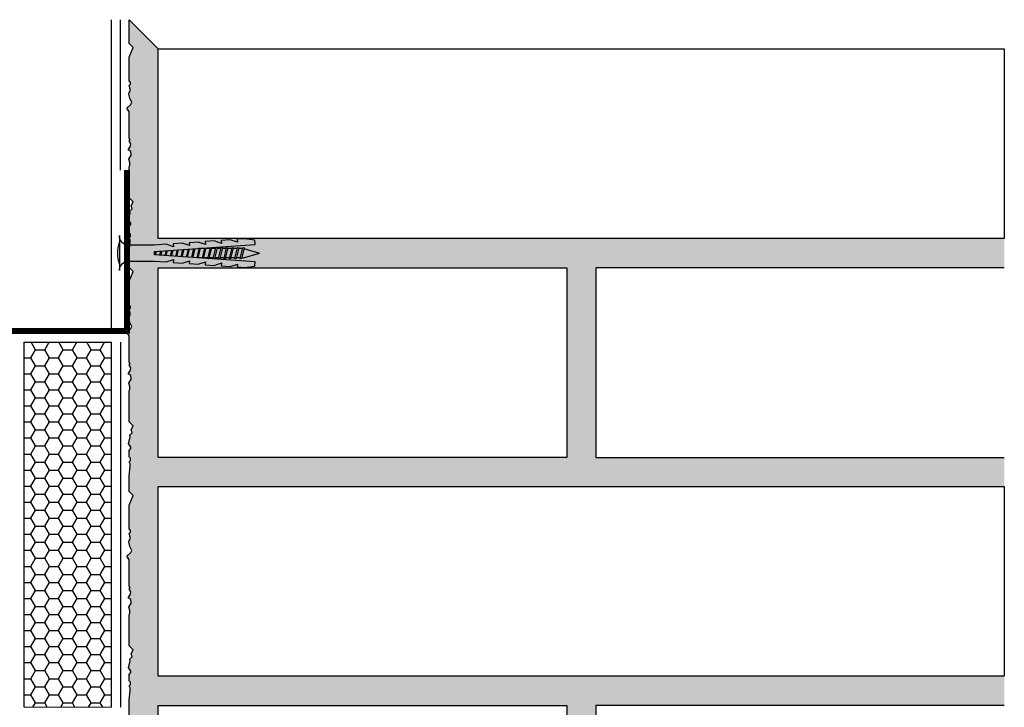
# Model space of a CAD drawing. Units: millimetres. Extents: x -2700 to 10775, y -3865 to 1973.
# Drawn here: x 1952 to 2289, y 1388 to 1624 of the extents above; entities that cross this region are included whole.
import ezdxf

# ---------------------------------------------------------------- set-up
doc = ezdxf.new("R2010")
doc.units = ezdxf.units.MM
for name, color, linetype in [('DLAŽBULEP', 140, 'Continuous'), ('ETICS', 253, 'Continuous'), ('stavba', 7, 'Continuous')]:
    doc.layers.add(name, color=color, linetype=linetype)
doc.layers.get('0').off()
doc.linetypes.add('HRANICE1', pattern='A,6.35,-2.54,[133,ltypeshp.shx,S=2.54,R=0,X=-2.54,Y=0],-2.54,25.4', length=36.83)

# ---------------------------------------------------------------- blocks, each defined once
blk = doc.blocks.new('K6-45')
for p, q in [((3, -2.75), (3, 2.75)), ((12.54, 0.6), (12.84, -0.62)), ((12.95, 0.63), (13.26, -0.65)), ((14.37, 0.73), (14.73, -0.75)), ((14.77, 0.75), (15.15, -0.78)), ((16.19, 0.85), (16.62, -0.88)), ((16.6, 0.88), (17.04, -0.91)), ((18.02, 0.98), (18.51, -1.01)), ((18.42, 1.01), (18.93, -1.04)), ((19.84, 1.11), (20.4, -1.15)), ((20.25, 1.14), (20.81, -1.18)), ((21.67, 1.24), (22.29, -1.28)), ((22.08, 1.26), (22.7, -1.31)), ((23.5, 1.36), (24.17, -1.41)), ((23.9, 1.39), (24.59, -1.44)), ((25.32, 1.49), (26.06, -1.54)), ((25.73, 1.52), (26.48, -1.57)), ((27.15, 1.62), (27.95, -1.68)), ((27.55, 1.65), (28.37, -1.7)), ((29, 1.65), (27.59, 1.65)), ((28.97, 1.75), (29.84, -1.81)), ((29.38, 1.78), (30.26, -1.84)), ((30.86, 1.65), (29.41, 1.65)), ((32.71, 1.65), (31.27, 1.65)), ((34.57, 1.65), (33.12, 1.65)), ((36.43, 1.65), (34.98, 1.65)), ((38.28, 1.65), (36.84, 1.65)), ((40.14, 1.65), (38.7, 1.65)), ((42, 1.65), (40.55, 1.65)), ((43.07, 1.65), (42.41, 1.65)), ((43.07, 1.65), (48.57, 0)), ((43.21, -1.61), (48.57, 0)), ((27.95, -1.65), (27.59, -1.65)), ((29.8, -1.65), (28.36, -1.65)), ((31.66, -1.65), (30.22, -1.65)), ((33.52, -1.65), (32.07, -1.65)), ((35.38, -1.65), (33.93, -1.65)), ((37.23, -1.65), (35.79, -1.65)), ((39.09, -1.65), (37.64, -1.65)), ((40.95, -1.65), (39.5, -1.65)), ((42.8, -1.65), (41.36, -1.65))]:
    blk.add_line(p, q)
at = {"flags": 128}
for points in [[(0.5, -6), (0.5, 6, 0.340122), (3, 2.75), (12.5, 2.75), (16.49, 3.03), (19.05, 2.21), (18.98, 3.2), (21.98, 3.41), (24.54, 2.59), (24.47, 3.59), (27.46, 3.8), (30.03, 2.97), (29.96, 3.97), (32.95, 4.18), (35.51, 3.36), (35.44, 4.35), (38.44, 4.56), (41, 3.74), (40.93, 4.74), (43.42, 4.91), (46.97, 4.41), (47.07, 3.01), (12.5, 0.59), (12.5, -0.59), (47.07, -3.01), (46.97, -4.41), (43.42, -4.91), (40.93, -4.74), (41, -3.74), (38.44, -4.56), (35.44, -4.35), (35.51, -3.36), (32.95, -4.18), (29.96, -3.97), (30.03, -2.97), (27.46, -3.8), (24.47, -3.59), (24.54, -2.59), (21.98, -3.41), (18.98, -3.2), (19.05, -2.21), (16.49, -3.03), (12.5, -2.75), (3, -2.75, 0.340122), (0.5, -6)], [(32.12, -1.85), (31.22, 1.85, 0.243668), (30.81, 1.85), (31.71, -1.85, 0.243711), (32.12, -1.85)], [(33.98, -1.85), (33.08, 1.85, 0.243668), (32.66, 1.85), (33.57, -1.85, 0.243711), (33.98, -1.85)], [(35.84, -1.85), (34.93, 1.85, 0.243668), (34.52, 1.85), (35.42, -1.85, 0.243711), (35.84, -1.85)], [(37.69, -1.85), (36.79, 1.85, 0.243668), (36.38, 1.85), (37.28, -1.85, 0.243711), (37.69, -1.85)], [(39.55, -1.85), (38.65, 1.85, 0.243668), (38.23, 1.85), (39.14, -1.85, 0.243711), (39.55, -1.85)], [(41.41, -1.85), (40.5, 1.85, 0.243668), (40.09, 1.85), (41, -1.85, 0.243711), (41.41, -1.85)], [(43.27, -1.85), (42.36, 1.85, 0.243668), (41.95, 1.85), (42.85, -1.85, 0.243711), (43.27, -1.85)]]:
    blk.add_lwpolyline(points, format="xyb", close=True, dxfattribs=at)
blk.add_arc((14.31, 0), 14.31, 164.8107, 195.1893)

msp = doc.modelspace()

# ---------------------------------------------------------------- hatches: boundary and pattern name
at = {"layer": 'ETICS'}
h = msp.add_hatch(dxfattribs=at)
h.set_pattern_fill('HONEY', color=256)
h.set_pattern_definition([(0, (152.3295, 1139.6982), (4.7625, 2.7496306), [3.175, -6.35]), (120, (152.3295, 1139.6982), (-4.7625, 2.7496307), [3.175, -6.35]), (60, (152.3295, 1139.6982), (1e-08, 5.4992613), [-6.35, 3.175])])
h.paths.add_polyline_path([(1953.42, 1388.46), (1953.42, 1513.46), (1983.42, 1513.46), (1983.42, 1388.46)])
at = {"layer": 'stavba'}
h = msp.add_hatch(dxfattribs=at)
h.set_pattern_fill('CONC', color=256)
h.set_pattern_definition([(0, (2024.13, 16.256), (0, 25.4), [0, -25.4]), (0, (2024.384, 7.366), (0, 25.4), [0, -25.4]), (0, (2025.146, 21.082), (0, 25.4), [0, -25.4]), (338.1986, (2011.938, 13.208), (76.200007, -25.399998), [2.73566, -134.04753]), (216.8699, (2014.478, 12.192), (76.199998, 50.800003), [1.27, -125.73]), (130.6013, (2013.462, 11.43), (127.0000107, -152.399975), [2.34175, -231.83466]), (206.5651, (2005.08, 8.382), (-25.39998, -25.40003), [0.56797, -56.22816]), (326.3099, (2004.572, 8.128), (50.79999, -25.400034), [0.91582, -90.6652]), (108.4349, (2005.334, 7.62), (-25.39996, 50.80001), [0.80322, -79.51864]), (225, (2021.336, 5.842), (-4e-15, -25.4), [1.07762, -34.8434]), (0, (2020.574, 5.08), (25.4, 25.4), [1.524, -23.876]), (135, (2022.098, 5.08), (-25.4, 2e-15), [1.07762, -34.8434]), (251.5651, (2018.288, 22.098), (25.39996, 50.80001), [0.80322, -79.51864]), (0, (2018.034, 21.336), (25.4, 25.4), [1.27, -24.13]), (143.1301, (2019.304, 21.336), (-76.199998, 50.800003), [1.27, -125.73]), (213.6901, (2004.826, 22.352), (50.79999, 25.400034), [0.91582, -90.6652]), (341.5651, (2004.064, 21.844), (-50.80001, 25.39996), [1.60645, -78.7154]), (126.8699, (2005.588, 21.336), (50.800003, -76.199998), [1.27, -125.73]), (0, (2012.192, 21.336), (0, 25.4), [0, -25.4]), (0, (2005.334, 14.732), (0, 25.4), [0, -25.4]), (0, (2012.446, 5.334), (0, 25.4), [0, -25.4]), (0, (2019.304, 13.208), (0, 25.4), [0, -25.4]), (0, (2011.938, 17.526), (0, 25.4), [0, -25.4]), (0, (2006.35, 18.288), (0, 25.4), [0, -25.4]), (0, (2008.636, 16.764), (0, 25.4), [0, -25.4]), (0, (2007.62, 10.668), (0, 25.4), [0, -25.4]), (0, (2001.524, 11.684), (0, 25.4), [0, -25.4]), (0, (2001.778, 17.526), (0, 25.4), [0, -25.4]), (0, (2001.016, 23.114), (0, 25.4), [0, -25.4]), (0, (2008.89, 24.13), (0, 25.4), [0, -25.4]), (0, (2014.478, 25.146), (0, 25.4), [0, -25.4]), (0, (2023.368, 24.13), (0, 25.4), [0, -25.4]), (0, (2017.272, 16.256), (0, 25.4), [0, -25.4]), (0, (2014.732, 20.828), (0, 25.4), [0, -25.4]), (0, (2016.764, 8.636), (0, 25.4), [0, -25.4]), (0, (2009.144, 7.366), (0, 25.4), [0, -25.4]), (0, (2016.764, 1.778), (0, 25.4), [0, -25.4]), (0, (2008.382, 3.302), (0, 25.4), [0, -25.4]), (0, (2000.254, 2.54), (0, 25.4), [0, -25.4]), (0, (2003.302, 1.27), (0, 25.4), [0, -25.4]), (0, (2003.556, 4.826), (0, 25.4), [0, -25.4]), (0, (2020.574, 0.762), (0, 25.4), [0, -25.4]), (0, (2023.622, 11.176), (0, 25.4), [0, -25.4]), (0, (2022.352, 18.796), (0, 25.4), [0, -25.4]), (0, (2010.668, 0.508), (0, 25.4), [0, -25.4])])
h.paths.add_polyline_path([(1989.42, 1313.98), (1989.84, 1317.53), (1989.84, 1318.32), (1989.46, 1318.98), (1989.89, 1319.4), (1989.89, 1320.16), (1989.42, 1320.63), (1989.42, 1322.87), (1990.08, 1323.76), (1989.24, 1325.22), (1989.83, 1327.43), (1989.64, 1328.15), (1990.43, 1328.94), (1990.12, 1330.09), (1990.79, 1331.26), (1989.42, 1332.63), (1989.42, 1342.44), (1989.42, 1343.38), (1989.68, 1343.88), (1989.68, 1344.79), (1989.42, 1345.79), (1989.42, 1346.04), (1990.16, 1347.34), (1990.07, 1348.58), (1989.13, 1349.12), (1989.87, 1350.41), (1990.06, 1351.12), (1989.48, 1352.13), (1989.8, 1352.69), (1989.42, 1353.08), (1989.42, 1362.11), (1988.69, 1363.35), (1989.98, 1364.64), (1990.41, 1365.39), (1989.67, 1366.68), (1989.28, 1368.45), (1989.84, 1369.4), (1989.84, 1369.87), (1989.46, 1371.15), (1989.89, 1371.58), (1989.89, 1372.16), (1989.42, 1372.77), (1989.42, 1380.83), (1990.79, 1384.13), (1989.42, 1385.51), (1989.42, 1390.73), (1989.84, 1394.29), (1989.84, 1395.07), (1989.46, 1395.74), (1989.89, 1396.16), (1989.89, 1396.92), (1989.42, 1397.39), (1989.42, 1399.63), (1990.08, 1400.52), (1989.24, 1401.98), (1989.84, 1404.15), (1989.64, 1404.91), (1990.43, 1405.69), (1990.12, 1406.84), (1990.79, 1408.02), (1989.42, 1409.39), (1989.42, 1420.13), (1989.68, 1420.64), (1989.68, 1421.55), (1989.37, 1422.72), (1990.16, 1424.09), (1990.07, 1425.33), (1989.12, 1425.88), (1989.87, 1427.17), (1990.06, 1427.88), (1989.48, 1428.89), (1989.8, 1429.45), (1989.42, 1429.84), (1989.42, 1438.87), (1988.69, 1440.11), (1989.98, 1441.4), (1990.41, 1442.14), (1989.67, 1443.43), (1989.28, 1445.2), (1989.84, 1446.16), (1989.84, 1446.63), (1989.46, 1447.91), (1989.89, 1448.34), (1989.89, 1448.91), (1989.42, 1449.53), (1989.42, 1457.59), (1990.79, 1460.89), (1989.42, 1462.27), (1989.42, 1467.49), (1989.84, 1471.05), (1989.84, 1471.83), (1989.46, 1472.49), (1989.89, 1472.92), (1989.89, 1473.68), (1989.42, 1474.15), (1989.42, 1476.39), (1990.08, 1477.28), (1989.24, 1478.73), (1989.84, 1480.91), (1989.64, 1481.67), (1990.43, 1482.45), (1990.12, 1483.6), (1990.79, 1484.77), (1989.42, 1486.15), (1989.42, 1496.89), (1989.68, 1497.4), (1989.68, 1498.31), (1989.42, 1499.3), (1989.42, 1499.56), (1990.16, 1500.85), (1990.07, 1502.09), (1989.42, 1502.47), (1989.42, 1503.15), (1989.74, 1503.71), (1997.37, 1503.71), (1999.42, 1503.57), (1999.42, 1473.98), (2139.42, 1473.98), (2139.42, 1538.98), (1999.42, 1538.98), (1999.42, 1506.48), (1999.42, 1503.57), (1997.37, 1503.71), (1989.74, 1503.71), (1989.87, 1503.92), (1990.06, 1504.64), (1989.48, 1505.65), (1989.8, 1506.21), (1989.42, 1506.59), (1989.42, 1509.21), (1989.42, 1515.63), (1989.42, 1517.59), (1989.98, 1518.16), (1990.41, 1518.9), (1989.67, 1520.19), (1989.42, 1521.34), (1989.42, 1522.19), (1989.84, 1522.91), (1989.84, 1523.39), (1989.46, 1524.67), (1989.89, 1525.1), (1989.89, 1525.67), (1989.42, 1526.29), (1989.42, 1534.35), (1990.79, 1537.65), (1989.42, 1539.02), (1989.42, 1544.25), (1989.84, 1547.81), (1989.84, 1548.59), (1989.46, 1549.25), (1989.89, 1549.68), (1989.89, 1550.44), (1989.42, 1550.91), (1989.42, 1553.15), (1990.08, 1554.04), (1989.24, 1555.49), (1989.84, 1557.66), (1989.64, 1558.42), (1990.43, 1559.21), (1990.12, 1560.36), (1990.79, 1561.53), (1989.42, 1562.91), (1989.42, 1573.65), (1989.68, 1574.16), (1989.68, 1575.07), (1989.37, 1576.24), (1990.16, 1577.61), (1990.07, 1578.85), (1989.12, 1579.4), (1989.87, 1580.68), (1990.06, 1581.4), (1989.48, 1582.4), (1989.8, 1582.97), (1989.42, 1583.35), (1989.42, 1592.39), (1988.69, 1593.62), (1989.98, 1594.92), (1990.41, 1595.66), (1989.67, 1596.95), (1989.28, 1598.72), (1989.84, 1599.67), (1989.84, 1600.14), (1989.46, 1601.43), (1989.89, 1601.85), (1989.89, 1602.43), (1989.42, 1603.05), (1989.42, 1611.11), (1990.79, 1614.41), (1989.42, 1615.78), (1989.42, 1623.98), (1999.42, 1613.98), (1999.42, 1548.98), (2289.42, 1548.98), (2289.42, 1538.98), (2149.42, 1538.98), (2149.42, 1473.98), (2289.42, 1473.98), (2289.42, 1463.98), (1999.42, 1463.98), (1999.42, 1398.98), (2289.42, 1398.98), (2289.42, 1388.98), (2149.42, 1388.98), (2149.42, 1323.98), (2289.42, 1323.98), (2289.42, 1313.98)])
h.paths.add_polyline_path([(1999.42, 1323.98), (1999.42, 1388.98), (2139.42, 1388.98), (2139.42, 1323.98)], flags=16)

# ---------------------------------------------------------------- linework, layer by layer
at = {"layer": 'DLAŽBULEP', "linetype": 'HRANICE1'}
for p, q in [((1986.42, 1572.44), (1986.42, 1623.98)), ((1986.42, 1513.46), (1986.42, 1388.39))]:
    msp.add_line(p, q, dxfattribs=at)
at = {"layer": 'ETICS', "color": 253}
msp.add_line((1983.42, 1518.06), (1983.42, 1623.98), dxfattribs=at)
at = {"layer": 'ETICS'}
for p, q in [((1953.42, 1513.46), (1983.42, 1513.46)), ((1953.42, 1388.46), (1953.42, 1513.46)), ((1983.42, 1388.46), (1983.42, 1513.46)), ((1983.42, 1388.33), (1953.42, 1388.46))]:
    msp.add_line(p, q, dxfattribs=at)
for points in [[(1989.42, 1572.46), (1989.42, 1516.46), (1917.42, 1516.46), (1917.42, 1514.06, -1), (1906.22, 1514.06), (1906.22, 1534.06)], [(1989.02, 1572.46), (1989.02, 1516.86), (1917.42, 1516.86, 0.414214), (1917.02, 1516.46), (1917.02, 1514.06, -1), (1906.62, 1514.06), (1906.62, 1534.06)], [(1988.62, 1572.46), (1988.62, 1517.26), (1917.42, 1517.26, 0.414214), (1916.62, 1516.46), (1916.62, 1514.06, -1), (1907.02, 1514.06), (1907.02, 1534.06)], [(1988.22, 1572.46), (1988.22, 1517.66), (1917.42, 1517.66, 0.414214), (1916.22, 1516.46), (1916.22, 1514.06, -1), (1907.42, 1514.06), (1907.42, 1534.06)], [(1987.82, 1572.46), (1987.82, 1518.06), (1917.42, 1518.06, 0.414214), (1915.82, 1516.46), (1915.82, 1514.06, -1), (1907.82, 1514.06), (1907.82, 1534.06)]]:
    msp.add_lwpolyline(points, format="xyb", dxfattribs=at)
at = {"layer": 'stavba'}
msp.add_line((1999.42, 1613.98), (1989.42, 1623.98), dxfattribs=at)
for points in [[(1989.42, 1385.51), (1989.42, 1390.73), (1989.84, 1394.29), (1989.84, 1395.07), (1989.46, 1395.74), (1989.89, 1396.16), (1989.89, 1396.92), (1989.42, 1397.39), (1989.42, 1399.63), (1990.08, 1400.52), (1989.24, 1401.98), (1989.84, 1404.15), (1989.64, 1404.91), (1990.43, 1405.69), (1990.12, 1406.84), (1990.79, 1408.02), (1989.42, 1409.39), (1989.42, 1420.13), (1989.68, 1420.64), (1989.68, 1421.55), (1989.37, 1422.72), (1990.16, 1424.09), (1990.07, 1425.33), (1989.12, 1425.88), (1989.87, 1427.17), (1990.06, 1427.88), (1989.48, 1428.89), (1989.8, 1429.45), (1989.42, 1429.84), (1989.42, 1438.87), (1988.69, 1440.11), (1989.98, 1441.4), (1990.41, 1442.14), (1989.67, 1443.43), (1989.28, 1445.2), (1989.84, 1446.16), (1989.84, 1446.63), (1989.46, 1447.91), (1989.89, 1448.34), (1989.89, 1448.91), (1989.42, 1449.53), (1989.42, 1457.59), (1990.79, 1460.89), (1989.42, 1462.27), (1989.42, 1467.49), (1989.84, 1471.05), (1989.84, 1471.83), (1989.46, 1472.49), (1989.89, 1472.92), (1989.89, 1473.68), (1989.42, 1474.15), (1989.42, 1476.39), (1990.08, 1477.28), (1989.24, 1478.73), (1989.84, 1480.91), (1989.64, 1481.67), (1990.43, 1482.45), (1990.12, 1483.6), (1990.79, 1484.77), (1989.42, 1486.15), (1989.42, 1496.89), (1989.68, 1497.4), (1989.68, 1498.31), (1989.37, 1499.48), (1990.16, 1500.85), (1990.07, 1502.09), (1989.12, 1502.64), (1989.87, 1503.92), (1990.06, 1504.64), (1989.48, 1505.65), (1989.8, 1506.21), (1989.42, 1506.59), (1989.42, 1515.63), (1988.69, 1516.87), (1989.98, 1518.16), (1990.41, 1518.9), (1989.67, 1520.19), (1989.28, 1521.96), (1989.84, 1522.91), (1989.84, 1523.39), (1989.46, 1524.67), (1989.89, 1525.1), (1989.89, 1525.67), (1989.42, 1526.29), (1989.42, 1534.35), (1990.79, 1537.65), (1989.42, 1539.02), (1989.42, 1544.25), (1989.84, 1547.81), (1989.84, 1548.59), (1989.46, 1549.25), (1989.89, 1549.68), (1989.89, 1550.44), (1989.42, 1550.91), (1989.42, 1553.15), (1990.08, 1554.04), (1989.24, 1555.49), (1989.84, 1557.66), (1989.64, 1558.42), (1990.43, 1559.21), (1990.12, 1560.36), (1990.79, 1561.53), (1989.42, 1562.91), (1989.42, 1573.65), (1989.68, 1574.16), (1989.68, 1575.07), (1989.37, 1576.24), (1990.16, 1577.61), (1990.07, 1578.85), (1989.12, 1579.4), (1989.87, 1580.68), (1990.06, 1581.4), (1989.48, 1582.4), (1989.8, 1582.97), (1989.42, 1583.35), (1989.42, 1592.39), (1988.69, 1593.62), (1989.98, 1594.92), (1990.41, 1595.66), (1989.67, 1596.95), (1989.28, 1598.72), (1989.84, 1599.67), (1989.84, 1600.14), (1989.46, 1601.43), (1989.89, 1601.85), (1989.89, 1602.43), (1989.42, 1603.05), (1989.42, 1611.11), (1990.79, 1614.41), (1989.42, 1615.78), (1989.42, 1623.98)], [(2289.42, 1538.98), (2149.42, 1538.98), (2149.42, 1473.98), (2289.42, 1473.98)], [(2289.42, 1388.98), (2149.42, 1388.98), (2149.42, 1323.98), (2289.42, 1323.98)]]:
    msp.add_lwpolyline(points, dxfattribs=at)
for points in [[(1999.42, 1613.98), (2289.42, 1613.98), (2289.42, 1548.98), (1999.42, 1548.98)], [(2139.42, 1473.98), (1999.42, 1473.98), (1999.42, 1538.98), (2139.42, 1538.98)], [(1999.42, 1463.98), (2289.42, 1463.98), (2289.42, 1398.98), (1999.42, 1398.98)], [(2139.42, 1323.98), (1999.42, 1323.98), (1999.42, 1388.98), (2139.42, 1388.98)]]:
    msp.add_lwpolyline(points, close=True, dxfattribs=at)

# ---------------------------------------------------------------- block references
at = {"layer": 'stavba', "xscale": -1, "rotation": 179.9999999999993}
msp.add_blockref('K6-45', (1985.58, 1543.98), dxfattribs=at)

doc.saveas('drawing.dxf')
